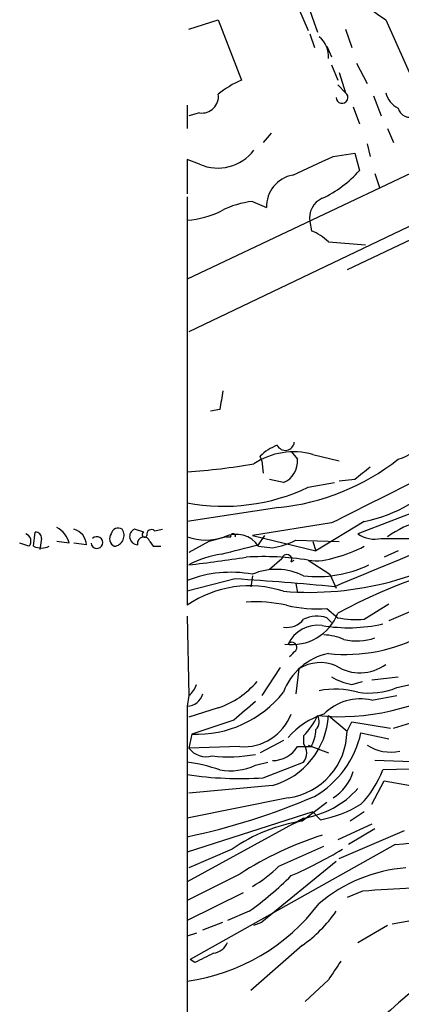
# Model space of a CAD drawing. Extents: x 4 to 132080, y -15095 to 884.
# Drawn here: x 483 to 503, y 610 to 664 of the extents above; entities that cross this region are included whole.
import ezdxf

# ---------------------------------------------------------------- set-up
doc = ezdxf.new("R2010")
doc.units = 0
doc.header["$MEASUREMENT"] = 0
doc.layers.add('MAIN', color=5, linetype='CONTINUOUS')

msp = doc.modelspace()

# ---------------------------------------------------------------- linework, layer by layer
at = {"layer": 'MAIN'}
for p, q in [((497.586, 664.9074), (498.348, 663.1294)), ((498.348, 664.484), (498.856, 663.0447)), ((491.8287, 663.214), (493.4373, 663.722)), ((493.4373, 663.722), (494.7073, 660.42)), ((502.5813, 663.722), (504.6133, 659.15)), ((498.4327, 662.96), (498.6867, 662.198)), ((500.38, 663.214), (500.7187, 662.198)), ((499.364, 662.2827), (499.618, 661.69)), ((516.4667, 661.2667), (491.744, 649.5827)), ((499.618, 661.2667), (499.9567, 660.42)), ((500.9727, 661.3514), (501.5653, 660.2507)), ((500.0413, 660.8434), (500.38, 659.7427)), ((499.9567, 660.166), (500.38, 659.7427)), ((501.904, 659.5734), (502.3273, 658.4727)), ((491.744, 659.0654), (491.744, 657.7954)), ((492.4213, 658.642), (491.8287, 658.4727)), ((500.8033, 658.9807), (501.142, 658.0494)), ((496.316, 657.5414), (495.8927, 657.0334)), ((502.666, 657.7954), (503.0047, 657.0334)), ((501.5653, 656.9487), (501.7347, 656.2714)), ((499.7027, 656.2714), (500.888, 656.4407)), ((500.888, 656.4407), (501.142, 655.5094)), ((492.4213, 655.848), (491.744, 656.102)), ((491.744, 656.102), (491.744, 654.2394)), ((511.302, 656.0174), (491.8287, 646.704)), ((501.9887, 655.34), (502.2427, 654.578)), ((491.744, 654.07), (491.744, 631.8027)), ((495.3, 653.816), (496.062, 653.4774)), ((498.4327, 652.7154), (498.5173, 652.2074)), ((504.952, 652.2074), (500.4647, 650.0907)), ((499.4487, 651.6147), (501.4807, 651.4454)), ((493.522, 642.4707), (493.014, 642.386)), ((495.808, 639.6767), (495.7233, 639.9307)), ((497.4167, 640.1847), (497.7553, 639.7614)), ((498.602, 640.0154), (500.0413, 639.6767)), ((495.808, 639.6767), (495.8927, 638.9994)), ((496.9933, 638.4914), (496.2313, 638.6607)), ((500.888, 638.6607), (500.0413, 638.576)), ((498.348, 638.2374), (499.7873, 638.4914)), ((507.238, 638.068), (501.0573, 635.6974)), ((496.7393, 637.1367), (491.744, 636.3747)), ((499.618, 636.29), (495.3, 635.6127)), ((501.396, 636.3747), (498.7713, 634.766)), ((483.362, 635.02), (483.4467, 635.782)), ((483.7853, 635.4434), (483.7007, 634.8507)), ((489.3733, 635.782), (488.8653, 635.9514)), ((489.966, 635.8667), (490.3893, 635.9514)), ((493.8607, 635.528), (492.9293, 635.274)), ((493.8607, 635.528), (494.1147, 635.528)), ((495.3, 635.6127), (498.7713, 634.766)), ((495.6387, 635.1047), (495.9773, 635.6127)), ((502.3273, 635.4434), (504.5287, 635.4434)), ((483.108, 635.02), (482.6, 635.1894)), ((485.3093, 635.1894), (484.632, 635.274)), ((486.2407, 635.1047), (485.5633, 635.1894)), ((489.712, 635.274), (489.8813, 635.02)), ((489.8813, 635.02), (490.3047, 635.02)), ((492.9293, 635.274), (491.8287, 634.6814)), ((495.6387, 635.02), (496.4007, 634.9354)), ((497.6707, 635.3587), (500.0413, 635.274)), ((498.602, 635.274), (498.7713, 634.766)), ((503.2587, 634.766), (502.4967, 634.4274)), ((496.9087, 634.3427), (496.2313, 633.75)), ((497.4167, 634.1734), (497.586, 634.258)), ((498.348, 634.258), (499.5333, 633.496)), ((495.3, 633.4114), (495.2153, 632.8187)), ((499.5333, 633.496), (499.872, 632.734)), ((509.27, 633.75), (502.7507, 630.956)), ((494.3687, 633.242), (491.744, 632.5647)), ((497.6707, 632.988), (497.7553, 632.48)), ((501.396, 631.0407), (502.7507, 631.8874)), ((491.744, 631.21), (491.8287, 626.892)), ((499.364, 631.6334), (499.9567, 631.1254)), ((499.364, 631.1254), (499.618, 630.8714)), ((496.824, 628.416), (495.808, 626.892)), ((497.84, 628.3314), (497.6707, 626.9767)), ((501.8193, 627.7387), (503.2587, 627.908)), ((500.7187, 627.4847), (501.3113, 627.654)), ((503.174, 627.3154), (503.936, 627.4847)), ((491.8287, 626.892), (491.744, 626.2994)), ((501.8193, 626.638), (503.174, 626.892)), ((491.744, 626.2994), (491.744, 607.2494)), ((493.4373, 626.2147), (491.8287, 625.7067)), ((499.4487, 625.7914), (500.4647, 624.9447)), ((494.284, 625.5374), (491.998, 624.7754)), ((500.4647, 624.9447), (500.7187, 625.4527)), ((500.7187, 625.4527), (502.8353, 625.114)), ((503.0047, 625.114), (504.698, 625.622)), ((491.998, 624.7754), (491.8287, 624.0134)), ((498.094, 624.6907), (498.094, 624.2674)), ((501.2267, 624.86), (502.7507, 624.5214)), ((496.9933, 624.4367), (495.7233, 623.7594)), ((498.348, 624.1827), (499.4487, 623.7594)), ((494.6227, 624.098), (491.8287, 624.0134)), ((497.7553, 624.098), (498.5173, 624.098)), ((495.4693, 623.082), (496.1467, 623.2514)), ((495.8927, 622.4047), (498.094, 623.2514)), ((504.5287, 623.2514), (501.9887, 623.336)), ((505.5447, 622.9127), (502.412, 622.828)), ((501.8193, 620.9654), (502.4967, 622.2354)), ((502.4967, 622.2354), (503.936, 621.9814)), ((496.4007, 621.9814), (491.8287, 621.558)), ((497.2473, 621.304), (491.744, 620.2034)), ((499.364, 621.05), (498.0093, 620.034)), ((498.602, 620.542), (491.744, 618.3407)), ((499.0253, 620.1187), (498.602, 620.542)), ((501.396, 620.542), (500.634, 620.034)), ((498.094, 620.2034), (491.744, 616.732)), ((498.4327, 620.288), (497.5013, 619.8647)), ((501.8193, 619.8647), (499.9567, 619.018)), ((500.0413, 618.002), (503.5973, 619.526)), ((501.9887, 619.6107), (500.5493, 618.764)), ((494.1993, 618.51), (491.8287, 617.494)), ((503.0893, 618.764), (491.9133, 612.4987)), ((496.7393, 617.5787), (499.1947, 618.6794)), ((499.872, 617.8327), (495.808, 614.5307)), ((494.6227, 617.1554), (491.744, 615.716)), ((494.792, 616.1394), (491.744, 614.6154)), ((501.3113, 616.224), (500.4647, 615.8854)), ((495.1307, 615.1234), (493.9453, 614.6154)), ((492.5907, 614.1074), (493.6913, 614.5307)), ((495.3847, 614.3614), (495.808, 614.5307)), ((502.92, 614.446), (504.8673, 614.7847)), ((501.0573, 613.43), (502.666, 614.3614)), ((492.252, 613.938), (491.744, 613.7687)), ((498.0093, 613.2607), (495.2153, 610.8054)), ((492.1673, 612.3294), (491.9133, 612.4987)), ((499.4487, 611.398), (498.1787, 610.2127))]:
    msp.add_line(p, q, dxfattribs=at)
for centre, radius, start, end in [((507.4217, 671.5276), 9.1846, 184.33096, 238.19617), ((498.1576, 661.7536), 1.2995, 353.45191, 52.94405), ((496.4824, 656.0222), 4.7425, 111.98066, 129.94726), ((492.5483, 659.531), 0.898, 261.8699, 8.1301), ((500.1914, 659.4848), 0.3195, 179.30043, 53.82232), ((503.8374, 660.0533), 1.2939, 193.88911, 243.43297), ((503.8937, 659.057), 0.6551, 194.22716, 296.88968), ((493.4199, 658.1076), 2.4705, 246.15761, 322.68481), ((244.602, 1206.1133), 606.1373, 294.659893, 294.8890758), ((496.571, 659.4874), 6.0596, 294.77184, 318.96796), ((497.8379, 653.5113), 1.7762, 100.92342, 181.09358), ((495.8237, 648.9943), 4.8501, 96.19878, 117.20062), ((499.5879, 652.915), 1.1722, 114.05926, 189.803), ((491.5134, 657.3147), 4.5206, 272.92399, 297.58481), ((497.6004, 649.7383), 2.6338, 45.43224, 69.62753), ((747.6105, 600.6531), 257.5067, 170.424926, 170.654106), ((500.0433, 643.6145), 7.3651, 280.58324, 0.98181), ((502.6332, 642.1222), 2.4422, 284.83969, 10.21713), ((497.5716, 638.0543), 2.6338, 110.37247, 134.56776), ((497.0964, 640.7396), 0.4918, 206.08048, 354.52819), ((497.5354, 636.3283), 3.8383, 73.86596, 124.07883), ((495.4576, 649.7293), 12.6577, 275.81167, 308.04752), ((496.5278, 639.6343), 1.2341, 292.16093, 5.91156), ((489.4325, 674.8242), 35.8149, 273.70045, 279.56658), ((670.6386, 427.3215), 271.0711, 128.542738, 128.771917), ((493.7503, 647.9204), 10.7191, 259.21233, 295.39939), ((1073.4135, -505.586), 1277.9366, 116.4504617, 116.6796407), ((484.0535, 634.8789), 1.2937, 13.888, 63.43693), ((487.9763, 635.6268), 0.3875, 56.88812, 169.50206), ((505.5024, 631.7604), 4.7159, 101.91563, 126.9739), ((482.7975, 635.3023), 0.4196, 317.72356, 70.33423), ((483.4891, 635.4858), 0.2992, 351.85365, 98.14635), ((485.3157, 635.059), 0.9261, 2.82842, 74.49311), ((486.8139, 635.2242), 0.3211, 186.22196, 136.94362), ((487.9552, 635.4275), 0.4499, 143.13265, 244.94463), ((487.7102, 635.6067), 0.5892, 275.30712, 35.80787), ((489.0408, 635.5462), 0.4416, 113.41837, 269.20842), ((489.376, 635.1788), 0.3493, 15.81919, 192.24944), ((489.4157, 635.655), 0.1339, 108.46201, 341.57859), ((489.7966, 635.6692), 0.2601, 49.3796, 192.54553), ((492.76, 638.4699), 3.1124, 250.94739, 289.05261), ((494.4111, 634.1877), 1.4832, 34.13686, 115.35389), ((494.2417, 635.5703), 0.1339, 341.57859, 198.42141), ((498.3794, 649.8935), 17.3841, 265.42675, 304.27392), ((1159.1259, -953.3411), 1717.7398, 112.3426028, 112.5717896), ((501.9885, 637.0515), 1.6434, 235.48412, 281.89728), ((483.7854, 635.8671), 0.947, 243.44307, 296.55152), ((367.6256, 1142.8388), 523.6232, 283.921657, 284.150846), ((495.7223, 639.0876), 4.2073, 279.27918, 297.58767), ((498.292, 640.7466), 6.5137, 284.03795, 298.45911), ((494.4097, 629.2246), 5.4318, 98.5014, 118.3702), ((481.2999, 723.7033), 90.3151, 276.694679, 278.700168), ((495.8925, 619.1052), 15.3505, 80.79528, 93.47785), ((497.1768, 634.3004), 0.2714, 332.10383, 171.03396), ((498.7712, 637.391), 3.1615, 262.30715, 290.37702), ((515.1295, 602.9286), 32.2438, 100.01159, 118.07098), ((498.8422, 639.8872), 6.5189, 263.40939, 295.51315), ((494.1257, 626.9869), 6.6142, 79.77333, 111.10568), ((496.6055, 630.433), 3.3296, 63.44572, 113.08448), ((495.1306, 626.9344), 5.9304, 71.69398, 124.82414), ((481.6194, 435.147), 198.5048, 84.748729, 86.31755), ((495.5116, 624.7309), 7.262, 76.85819, 94.34594), ((498.8137, 638.8742), 7.2617, 256.85842, 274.34612), ((497.4541, 632.3401), 2.6806, 261.93458, 338.99916), ((498.8285, 629.5915), 1.6247, 70.75539, 116.87732), ((501.0148, 636.8342), 5.806, 259.49965, 273.76451), ((497.1989, 631.7256), 1.1271, 259.48964, 322.57802), ((498.8709, 628.9249), 1.7931, 82.33715, 154.88408), ((500.546, 639.1265), 8.546, 260.32661, 282.612), ((499.0477, 627.0457), 3.1517, 66.68134, 87.32669), ((500.4093, 637.9294), 8.804, 263.73599, 298.52299), ((497.459, 629.5167), 0.2711, 321.35009, 141.35009), ((500.9923, 632.9755), 3.1145, 257.06812, 288.65834), ((500.1358, 625.8984), 3.3508, 101.83274, 159.69112), ((412.8014, 713.878), 119.7841, 314.885442, 315.114558), ((499.0105, 626.5622), 2.1214, 66.03888, 123.48856), ((501.1649, 630.5168), 2.395, 237.32845, 306.25461), ((501.2973, 630.6319), 3.1999, 238.34593, 259.58273), ((491.1508, 627.8237), 1.1522, 306.03944, 342.88923), ((491.9776, 630.6375), 4.6575, 288.26495, 320.1645), ((500.078, 638.0788), 12.348, 264.32053, 301.66827), ((491.7147, 627.2039), 0.905, 271.85537, 345.4601), ((492.228, 630.8735), 6.1025, 267.84002, 321.34122), ((499.8275, 622.8134), 4.4224, 73.85422, 101.56757), ((501.6502, 631.067), 4.0492, 261.58034, 292.10568), ((748.8676, 329.7309), 390.2746, 130.48749, 130.716681), ((501.2108, 623.8327), 2.8705, 77.76151, 134.6161), ((494.8177, 626.8759), 2.7847, 265.9846, 338.95702), ((495.2434, 626.0315), 4.2121, 285.94708, 356.73227), ((500.5792, 621.625), 4.4708, 108.03981, 138.18149), ((495.3715, 627.3895), 3.8335, 315.25048, 335.36234), ((498.2864, 625.469), 0.6545, 317.80522, 29.51035), ((496.743, 624.9917), 3.722, 277.787, 359.27647), ((496.5175, 625.1437), 2.2567, 332.39483, 357.09677), ((496.0561, 625.9784), 5.2901, 299.8193, 347.79495), ((497.438, 623.7594), 0.8297, 322.24615, 37.75385), ((502.8762, 626.2283), 2.4296, 237.34667, 281.08424), ((492.7903, 624.7814), 1.2306, 218.61327, 284.51276), ((493.9731, 632.3347), 8.7883, 264.28986, 279.8023), ((496.3961, 624.9292), 1.5932, 270.16543, 328.5527), ((490.7452, 615.1124), 8.2001, 70.20649, 83.00377), ((494.0723, 626.2005), 3.4171, 260.73257, 294.13103), ((494.606, 641.7901), 19.4281, 261.52877, 273.79742), ((498.3541, 623.4757), 2.5563, 301.83979, 343.35357), ((497.4732, 624.6625), 5.2685, 315.43371, 339.62266), ((497.2881, 625.2217), 5.0826, 279.12336, 317.86682), ((484.3477, 654.5637), 36.1412, 281.80901, 293.37511), ((497.8688, 626.4108), 6.3975, 280.41483, 301.66001), ((501.9287, 634.4728), 15.7516, 274.22546, 300.9602), ((499.3218, 611.2281), 8.9032, 98.4774, 125.12472), ((504.7245, 601.554), 18.5863, 107.58243, 122.92278), ((488.9029, 637.0294), 21.6987, 293.10168, 301.40791), ((491.8373, 622.4972), 6.9441, 299.91078, 314.90373), ((504.3421, 609.1411), 8.379, 94.51849, 130.13862), ((484.048, 630.4492), 18.9131, 305.8722, 314.97901), ((513.4946, 443.1143), 173.5379, 93.129486, 94.025786), ((490.2246, 622.1304), 10.9232, 277.99569, 322.93445), ((493.8594, 619.2733), 7.3057, 304.61346, 325.38654), ((493.0415, 613.806), 0.9789, 278.32876, 337.41165), ((619.6852, 358.5636), 284.0033, 116.450469, 116.679634), ((753.7987, 442.5734), 305.2797, 146.196642, 146.425815), ((530.4033, 579.305), 41.064, 126.66365, 133.45902)]:
    msp.add_arc(centre, radius, start, end, dxfattribs=at)

doc.saveas('drawing.dxf')
